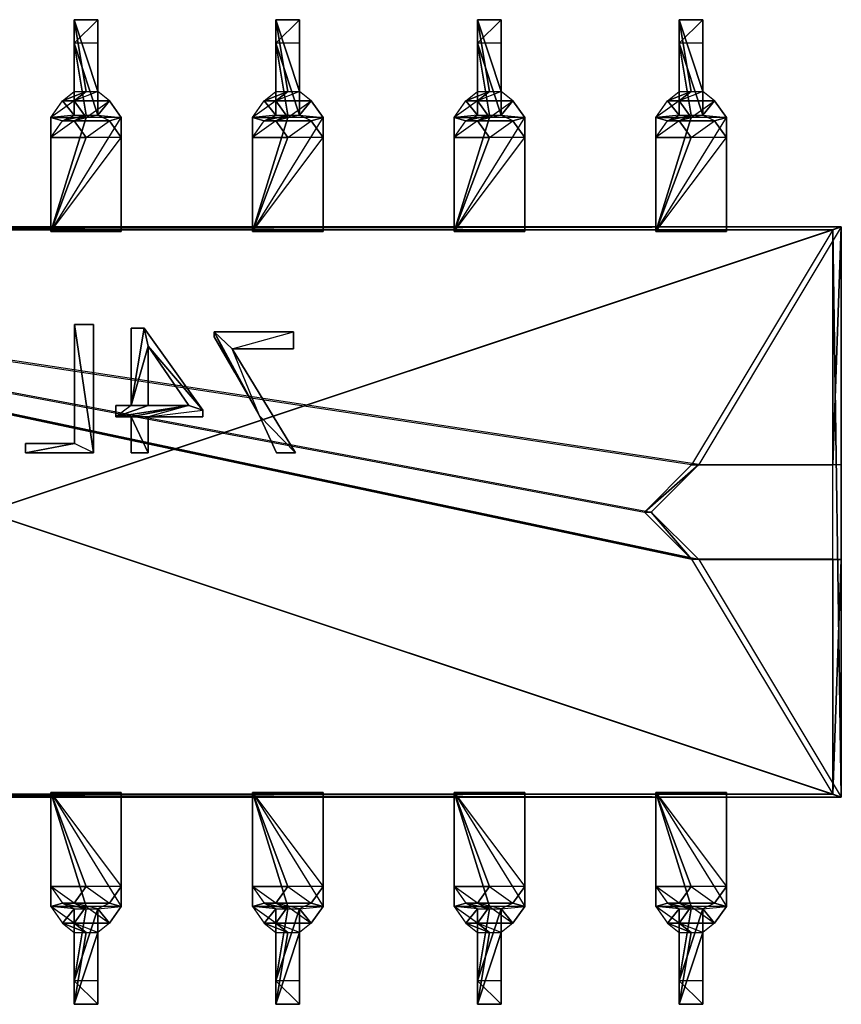
# Model space of a CAD drawing. Units: metres. Extents: x -1.82 to 1.82, y -1.05 to 1.05.
# Drawn here: x 0.07 to 1.82, y -1.05 to 1.05 of the extents above; entities that cross this region are included whole.
import ezdxf

# ---------------------------------------------------------------- set-up
doc = ezdxf.new("R2010")
doc.units = ezdxf.units.M

msp = doc.modelspace()

# ---------------------------------------------------------------- linework, layer by layer
for points in [[(0.238036, 0.89375, -0.270625), (0.238036, 1.046399, -0.743086), (0.188036, 1.046399, -0.743086)], [(0.188036, 0.89375, -0.270625), (0.213036, 0.89375, -0.270625), (0.188036, 1.046399, -0.743086)], [(0.213036, 0.89375, -0.270625), (0.238036, 0.89375, -0.270625), (0.188036, 1.046399, -0.743086)], [(0.238036, 1.046399, -0.743086), (0.238036, 0.996399, -0.746002), (0.188036, 0.996399, -0.746002)], [(0.238036, 1.046399, -0.743086), (0.188036, 0.996399, -0.746002), (0.188036, 1.046399, -0.743086)], [(0.188036, 0.89375, -0.270625), (0.188036, 0.996399, -0.746002), (0.188036, 1.046399, -0.743086)], [(0.238036, 0.89375, -0.270625), (0.238036, 0.996399, -0.746002), (0.238036, 1.046399, -0.743086)], [(0.666607, 0.89375, -0.270625), (0.666607, 1.046399, -0.743086), (0.616607, 1.046399, -0.743086)], [(0.616607, 0.89375, -0.270625), (0.641607, 0.89375, -0.270625), (0.616607, 1.046399, -0.743086)], [(0.641607, 0.89375, -0.270625), (0.666607, 0.89375, -0.270625), (0.616607, 1.046399, -0.743086)], [(0.666607, 1.046399, -0.743086), (0.666607, 0.996399, -0.746002), (0.616607, 0.996399, -0.746002)], [(0.666607, 1.046399, -0.743086), (0.616607, 0.996399, -0.746002), (0.616607, 1.046399, -0.743086)], [(0.616607, 0.89375, -0.270625), (0.616607, 0.996399, -0.746002), (0.616607, 1.046399, -0.743086)], [(0.666607, 0.89375, -0.270625), (0.666607, 0.996399, -0.746002), (0.666607, 1.046399, -0.743086)], [(1.095178, 0.89375, -0.270625), (1.095178, 1.046399, -0.743086), (1.045178, 1.046399, -0.743086)], [(1.045179, 0.89375, -0.270625), (1.070179, 0.89375, -0.270625), (1.045178, 1.046399, -0.743086)], [(1.070179, 0.89375, -0.270625), (1.095178, 0.89375, -0.270625), (1.045178, 1.046399, -0.743086)], [(1.095178, 1.046399, -0.743086), (1.095178, 0.996399, -0.746002), (1.045178, 0.996399, -0.746002)], [(1.095178, 1.046399, -0.743086), (1.045178, 0.996399, -0.746002), (1.045178, 1.046399, -0.743086)], [(1.045179, 0.89375, -0.270625), (1.045178, 0.996399, -0.746002), (1.045178, 1.046399, -0.743086)], [(1.095178, 0.89375, -0.270625), (1.095178, 0.996399, -0.746002), (1.095178, 1.046399, -0.743086)], [(1.52375, 0.89375, -0.270625), (1.52375, 1.046399, -0.743086), (1.47375, 1.046399, -0.743086)], [(1.47375, 0.89375, -0.270625), (1.49875, 0.89375, -0.270625), (1.47375, 1.046399, -0.743086)], [(1.49875, 0.89375, -0.270625), (1.52375, 0.89375, -0.270625), (1.47375, 1.046399, -0.743086)], [(1.52375, 1.046399, -0.743086), (1.52375, 0.996399, -0.746002), (1.47375, 0.996399, -0.746002)], [(1.52375, 1.046399, -0.743086), (1.47375, 0.996399, -0.746002), (1.47375, 1.046399, -0.743086)], [(1.47375, 0.89375, -0.270625), (1.47375, 0.996399, -0.746002), (1.47375, 1.046399, -0.743086)], [(1.52375, 0.89375, -0.270625), (1.52375, 0.996399, -0.746002), (1.52375, 1.046399, -0.743086)], [(0.188036, 0.89375, -0.270625), (0.188036, 0.84375, -0.270625), (0.188036, 0.996399, -0.746002)], [(0.238036, 0.84375, -0.270625), (0.238036, 0.996399, -0.746002), (0.188036, 0.996399, -0.746002)], [(0.188036, 0.84375, -0.270625), (0.213036, 0.84375, -0.270625), (0.188036, 0.996399, -0.746002)], [(0.213036, 0.84375, -0.270625), (0.238036, 0.84375, -0.270625), (0.188036, 0.996399, -0.746002)], [(0.238036, 0.89375, -0.270625), (0.238036, 0.84375, -0.270625), (0.238036, 0.996399, -0.746002)], [(0.616607, 0.89375, -0.270625), (0.616607, 0.84375, -0.270625), (0.616607, 0.996399, -0.746002)], [(0.666607, 0.84375, -0.270625), (0.666607, 0.996399, -0.746002), (0.616607, 0.996399, -0.746002)], [(0.616607, 0.84375, -0.270625), (0.641607, 0.84375, -0.270625), (0.616607, 0.996399, -0.746002)], [(0.641607, 0.84375, -0.270625), (0.666607, 0.84375, -0.270625), (0.616607, 0.996399, -0.746002)], [(0.666607, 0.89375, -0.270625), (0.666607, 0.84375, -0.270625), (0.666607, 0.996399, -0.746002)], [(1.045179, 0.89375, -0.270625), (1.045179, 0.84375, -0.270625), (1.045178, 0.996399, -0.746002)], [(1.095178, 0.84375, -0.270625), (1.095178, 0.996399, -0.746002), (1.045178, 0.996399, -0.746002)], [(1.045179, 0.84375, -0.270625), (1.070179, 0.84375, -0.270625), (1.045178, 0.996399, -0.746002)], [(1.070179, 0.84375, -0.270625), (1.095178, 0.84375, -0.270625), (1.045178, 0.996399, -0.746002)], [(1.095178, 0.89375, -0.270625), (1.095178, 0.84375, -0.270625), (1.095178, 0.996399, -0.746002)], [(1.47375, 0.89375, -0.270625), (1.47375, 0.84375, -0.270625), (1.47375, 0.996399, -0.746002)], [(1.52375, 0.84375, -0.270625), (1.52375, 0.996399, -0.746002), (1.47375, 0.996399, -0.746002)], [(1.47375, 0.84375, -0.270625), (1.49875, 0.84375, -0.270625), (1.47375, 0.996399, -0.746002)], [(1.49875, 0.84375, -0.270625), (1.52375, 0.84375, -0.270625), (1.47375, 0.996399, -0.746002)], [(1.52375, 0.89375, -0.270625), (1.52375, 0.84375, -0.270625), (1.52375, 0.996399, -0.746002)], [(0.163035, 0.87375, -0.211666), (0.188036, 0.89375, -0.270625), (0.213036, 0.89375, -0.270625)], [(0.213036, 0.89375, -0.270625), (0.188035, 0.87375, -0.211666), (0.163035, 0.87375, -0.211666)], [(0.163035, 0.87375, -0.211666), (0.188036, 0.89375, -0.270625), (0.188036, 0.84375, -0.270625)], [(0.263035, 0.87375, -0.211666), (0.238036, 0.89375, -0.270625), (0.188035, 0.87375, -0.211666)], [(0.213036, 0.89375, -0.270625), (0.238036, 0.89375, -0.270625), (0.188035, 0.87375, -0.211666)], [(0.263035, 0.87375, -0.211666), (0.238036, 0.89375, -0.270625), (0.238036, 0.84375, -0.270625)], [(0.591607, 0.87375, -0.211666), (0.616607, 0.89375, -0.270625), (0.641607, 0.89375, -0.270625)], [(0.641607, 0.89375, -0.270625), (0.616607, 0.87375, -0.211666), (0.591607, 0.87375, -0.211666)], [(0.591607, 0.87375, -0.211666), (0.616607, 0.89375, -0.270625), (0.616607, 0.84375, -0.270625)], [(0.691607, 0.87375, -0.211666), (0.666607, 0.89375, -0.270625), (0.616607, 0.87375, -0.211666)], [(0.641607, 0.89375, -0.270625), (0.666607, 0.89375, -0.270625), (0.616607, 0.87375, -0.211666)], [(0.691607, 0.87375, -0.211666), (0.666607, 0.89375, -0.270625), (0.666607, 0.84375, -0.270625)], [(1.020178, 0.87375, -0.211666), (1.045179, 0.89375, -0.270625), (1.070179, 0.89375, -0.270625)], [(1.070179, 0.89375, -0.270625), (1.045178, 0.87375, -0.211666), (1.020178, 0.87375, -0.211666)], [(1.020178, 0.87375, -0.211666), (1.045179, 0.89375, -0.270625), (1.045179, 0.84375, -0.270625)], [(1.120178, 0.87375, -0.211666), (1.095178, 0.89375, -0.270625), (1.045178, 0.87375, -0.211666)], [(1.070179, 0.89375, -0.270625), (1.095178, 0.89375, -0.270625), (1.045178, 0.87375, -0.211666)], [(1.120178, 0.87375, -0.211666), (1.095178, 0.89375, -0.270625), (1.095178, 0.84375, -0.270625)], [(1.44875, 0.87375, -0.211666), (1.47375, 0.89375, -0.270625), (1.49875, 0.89375, -0.270625)], [(1.49875, 0.89375, -0.270625), (1.47375, 0.87375, -0.211666), (1.44875, 0.87375, -0.211666)], [(1.44875, 0.87375, -0.211666), (1.47375, 0.89375, -0.270625), (1.47375, 0.84375, -0.270625)], [(1.54875, 0.87375, -0.211666), (1.52375, 0.89375, -0.270625), (1.47375, 0.87375, -0.211666)], [(1.49875, 0.89375, -0.270625), (1.52375, 0.89375, -0.270625), (1.47375, 0.87375, -0.211666)], [(1.54875, 0.87375, -0.211666), (1.52375, 0.89375, -0.270625), (1.52375, 0.84375, -0.270625)], [(0.188035, 0.87375, -0.211666), (0.138035, 0.83875, -0.173749), (0.213035, 0.83875, -0.173749)], [(0.188035, 0.87375, -0.211666), (0.138035, 0.83875, -0.173749), (0.163035, 0.87375, -0.211666)], [(0.138035, 0.83875, -0.173749), (0.163035, 0.87375, -0.211666), (0.188036, 0.84375, -0.270625)], [(0.188035, 0.87375, -0.211666), (0.213035, 0.83875, -0.173749), (0.263035, 0.87375, -0.211666)], [(0.288035, 0.83875, -0.173749), (0.213035, 0.83875, -0.173749), (0.263035, 0.87375, -0.211666)], [(0.288035, 0.83875, -0.173749), (0.263035, 0.87375, -0.211666), (0.238036, 0.84375, -0.270625)], [(0.616607, 0.87375, -0.211666), (0.566607, 0.83875, -0.173749), (0.641607, 0.83875, -0.173749)], [(0.616607, 0.87375, -0.211666), (0.566607, 0.83875, -0.173749), (0.591607, 0.87375, -0.211666)], [(0.566607, 0.83875, -0.173749), (0.591607, 0.87375, -0.211666), (0.616607, 0.84375, -0.270625)], [(0.616607, 0.87375, -0.211666), (0.641607, 0.83875, -0.173749), (0.691607, 0.87375, -0.211666)], [(0.716607, 0.83875, -0.173749), (0.641607, 0.83875, -0.173749), (0.691607, 0.87375, -0.211666)], [(0.716607, 0.83875, -0.173749), (0.691607, 0.87375, -0.211666), (0.666607, 0.84375, -0.270625)], [(1.045178, 0.87375, -0.211666), (0.995178, 0.83875, -0.173749), (1.070178, 0.83875, -0.173749)], [(1.045178, 0.87375, -0.211666), (0.995178, 0.83875, -0.173749), (1.020178, 0.87375, -0.211666)], [(0.995178, 0.83875, -0.173749), (1.020178, 0.87375, -0.211666), (1.045179, 0.84375, -0.270625)], [(1.045178, 0.87375, -0.211666), (1.070178, 0.83875, -0.173749), (1.120178, 0.87375, -0.211666)], [(1.145178, 0.83875, -0.173749), (1.070178, 0.83875, -0.173749), (1.120178, 0.87375, -0.211666)], [(1.145178, 0.83875, -0.173749), (1.120178, 0.87375, -0.211666), (1.095178, 0.84375, -0.270625)], [(1.47375, 0.87375, -0.211666), (1.42375, 0.83875, -0.173749), (1.49875, 0.83875, -0.173749)], [(1.47375, 0.87375, -0.211666), (1.42375, 0.83875, -0.173749), (1.44875, 0.87375, -0.211666)], [(1.42375, 0.83875, -0.173749), (1.44875, 0.87375, -0.211666), (1.47375, 0.84375, -0.270625)], [(1.47375, 0.87375, -0.211666), (1.49875, 0.83875, -0.173749), (1.54875, 0.87375, -0.211666)], [(1.57375, 0.83875, -0.173749), (1.49875, 0.83875, -0.173749), (1.54875, 0.87375, -0.211666)], [(1.57375, 0.83875, -0.173749), (1.54875, 0.87375, -0.211666), (1.52375, 0.84375, -0.270625)], [(0.163035, 0.83125, -0.234999), (0.188036, 0.84375, -0.270625), (0.138035, 0.83875, -0.173749)], [(0.213035, 0.83875, -0.173749), (0.138035, 0.83875, -0.173749), (0.138036, 0.59625, -0.171458)], [(0.138035, 0.83875, -0.173749), (0.138036, 0.79625, -0.221458), (0.138036, 0.59625, -0.221458)], [(0.138035, 0.83875, -0.173749), (0.138036, 0.59625, -0.221458), (0.138036, 0.59625, -0.171458)], [(0.138036, 0.79625, -0.221458), (0.163035, 0.83125, -0.234999), (0.138035, 0.83875, -0.173749)], [(0.288036, 0.59625, -0.171458), (0.138036, 0.59625, -0.171458), (0.288035, 0.83875, -0.173749)], [(0.288035, 0.83875, -0.173749), (0.213035, 0.83875, -0.173749), (0.138036, 0.59625, -0.171458)], [(0.163035, 0.83125, -0.234999), (0.188036, 0.84375, -0.270625), (0.213036, 0.84375, -0.270625)], [(0.213036, 0.84375, -0.270625), (0.188035, 0.83125, -0.234999), (0.163035, 0.83125, -0.234999)], [(0.263035, 0.83125, -0.234999), (0.238036, 0.84375, -0.270625), (0.188035, 0.83125, -0.234999)], [(0.213036, 0.84375, -0.270625), (0.238036, 0.84375, -0.270625), (0.188035, 0.83125, -0.234999)], [(0.263035, 0.83125, -0.234999), (0.238036, 0.84375, -0.270625), (0.288035, 0.83875, -0.173749)], [(0.288036, 0.79625, -0.221458), (0.263035, 0.83125, -0.234999), (0.288035, 0.83875, -0.173749)], [(0.288035, 0.83875, -0.173749), (0.288036, 0.79625, -0.221458), (0.288036, 0.59625, -0.221458)], [(0.288035, 0.83875, -0.173749), (0.288036, 0.59625, -0.221458), (0.288036, 0.59625, -0.171458)], [(0.591607, 0.83125, -0.234999), (0.616607, 0.84375, -0.270625), (0.566607, 0.83875, -0.173749)], [(0.716607, 0.59625, -0.171458), (0.566607, 0.59625, -0.171458), (0.716607, 0.83875, -0.173749)], [(0.716607, 0.83875, -0.173749), (0.641607, 0.83875, -0.173749), (0.566607, 0.59625, -0.171458)], [(0.641607, 0.83875, -0.173749), (0.566607, 0.83875, -0.173749), (0.566607, 0.59625, -0.171458)], [(0.566607, 0.83875, -0.173749), (0.566607, 0.79625, -0.221458), (0.566607, 0.59625, -0.221458)], [(0.566607, 0.83875, -0.173749), (0.566607, 0.59625, -0.221458), (0.566607, 0.59625, -0.171458)], [(0.566607, 0.79625, -0.221458), (0.591607, 0.83125, -0.234999), (0.566607, 0.83875, -0.173749)], [(0.591607, 0.83125, -0.234999), (0.616607, 0.84375, -0.270625), (0.641607, 0.84375, -0.270625)], [(0.641607, 0.84375, -0.270625), (0.616607, 0.83125, -0.234999), (0.591607, 0.83125, -0.234999)], [(0.691607, 0.83125, -0.234999), (0.666607, 0.84375, -0.270625), (0.616607, 0.83125, -0.234999)], [(0.641607, 0.84375, -0.270625), (0.666607, 0.84375, -0.270625), (0.616607, 0.83125, -0.234999)], [(0.691607, 0.83125, -0.234999), (0.666607, 0.84375, -0.270625), (0.716607, 0.83875, -0.173749)], [(0.716607, 0.79625, -0.221458), (0.691607, 0.83125, -0.234999), (0.716607, 0.83875, -0.173749)], [(0.716607, 0.83875, -0.173749), (0.716607, 0.79625, -0.221458), (0.716607, 0.59625, -0.221458)], [(0.716607, 0.83875, -0.173749), (0.716607, 0.59625, -0.221458), (0.716607, 0.59625, -0.171458)], [(1.020178, 0.83125, -0.234999), (1.045179, 0.84375, -0.270625), (0.995178, 0.83875, -0.173749)], [(1.070178, 0.83875, -0.173749), (0.995178, 0.83875, -0.173749), (0.995179, 0.59625, -0.171458)], [(0.995178, 0.83875, -0.173749), (0.995179, 0.79625, -0.221458), (0.995179, 0.59625, -0.221458)], [(0.995178, 0.83875, -0.173749), (0.995179, 0.59625, -0.221458), (0.995179, 0.59625, -0.171458)], [(0.995179, 0.79625, -0.221458), (1.020178, 0.83125, -0.234999), (0.995178, 0.83875, -0.173749)], [(1.145179, 0.59625, -0.171458), (0.995179, 0.59625, -0.171458), (1.145178, 0.83875, -0.173749)], [(1.145178, 0.83875, -0.173749), (1.070178, 0.83875, -0.173749), (0.995179, 0.59625, -0.171458)], [(1.020178, 0.83125, -0.234999), (1.045179, 0.84375, -0.270625), (1.070179, 0.84375, -0.270625)], [(1.070179, 0.84375, -0.270625), (1.045178, 0.83125, -0.234999), (1.020178, 0.83125, -0.234999)], [(1.120178, 0.83125, -0.234999), (1.095178, 0.84375, -0.270625), (1.045178, 0.83125, -0.234999)], [(1.070179, 0.84375, -0.270625), (1.095178, 0.84375, -0.270625), (1.045178, 0.83125, -0.234999)], [(1.120178, 0.83125, -0.234999), (1.095178, 0.84375, -0.270625), (1.145178, 0.83875, -0.173749)], [(1.145179, 0.79625, -0.221458), (1.120178, 0.83125, -0.234999), (1.145178, 0.83875, -0.173749)], [(1.145178, 0.83875, -0.173749), (1.145179, 0.79625, -0.221458), (1.145179, 0.59625, -0.221458)], [(1.145178, 0.83875, -0.173749), (1.145179, 0.59625, -0.221458), (1.145179, 0.59625, -0.171458)], [(1.44875, 0.83125, -0.234999), (1.47375, 0.84375, -0.270625), (1.42375, 0.83875, -0.173749)], [(1.57375, 0.59625, -0.171458), (1.42375, 0.59625, -0.171458), (1.57375, 0.83875, -0.173749)], [(1.57375, 0.83875, -0.173749), (1.49875, 0.83875, -0.173749), (1.42375, 0.59625, -0.171458)], [(1.49875, 0.83875, -0.173749), (1.42375, 0.83875, -0.173749), (1.42375, 0.59625, -0.171458)], [(1.42375, 0.83875, -0.173749), (1.42375, 0.79625, -0.221458), (1.42375, 0.59625, -0.221458)], [(1.42375, 0.83875, -0.173749), (1.42375, 0.59625, -0.221458), (1.42375, 0.59625, -0.171458)], [(1.42375, 0.79625, -0.221458), (1.44875, 0.83125, -0.234999), (1.42375, 0.83875, -0.173749)], [(1.44875, 0.83125, -0.234999), (1.47375, 0.84375, -0.270625), (1.49875, 0.84375, -0.270625)], [(1.49875, 0.84375, -0.270625), (1.47375, 0.83125, -0.234999), (1.44875, 0.83125, -0.234999)], [(1.54875, 0.83125, -0.234999), (1.52375, 0.84375, -0.270625), (1.47375, 0.83125, -0.234999)], [(1.49875, 0.84375, -0.270625), (1.52375, 0.84375, -0.270625), (1.47375, 0.83125, -0.234999)], [(1.54875, 0.83125, -0.234999), (1.52375, 0.84375, -0.270625), (1.57375, 0.83875, -0.173749)], [(1.57375, 0.79625, -0.221458), (1.54875, 0.83125, -0.234999), (1.57375, 0.83875, -0.173749)], [(1.57375, 0.83875, -0.173749), (1.57375, 0.79625, -0.221458), (1.57375, 0.59625, -0.221458)], [(1.57375, 0.83875, -0.173749), (1.57375, 0.59625, -0.221458), (1.57375, 0.59625, -0.171458)], [(0.188035, 0.83125, -0.234999), (0.138036, 0.79625, -0.221458), (0.213036, 0.79625, -0.221458)], [(0.188035, 0.83125, -0.234999), (0.138036, 0.79625, -0.221458), (0.163035, 0.83125, -0.234999)], [(0.188035, 0.83125, -0.234999), (0.213036, 0.79625, -0.221458), (0.263035, 0.83125, -0.234999)], [(0.288036, 0.79625, -0.221458), (0.213036, 0.79625, -0.221458), (0.263035, 0.83125, -0.234999)], [(0.616607, 0.83125, -0.234999), (0.566607, 0.79625, -0.221458), (0.641607, 0.79625, -0.221458)], [(0.616607, 0.83125, -0.234999), (0.566607, 0.79625, -0.221458), (0.591607, 0.83125, -0.234999)], [(0.616607, 0.83125, -0.234999), (0.641607, 0.79625, -0.221458), (0.691607, 0.83125, -0.234999)], [(0.716607, 0.79625, -0.221458), (0.641607, 0.79625, -0.221458), (0.691607, 0.83125, -0.234999)], [(1.045178, 0.83125, -0.234999), (0.995179, 0.79625, -0.221458), (1.070179, 0.79625, -0.221458)], [(1.045178, 0.83125, -0.234999), (0.995179, 0.79625, -0.221458), (1.020178, 0.83125, -0.234999)], [(1.045178, 0.83125, -0.234999), (1.070179, 0.79625, -0.221458), (1.120178, 0.83125, -0.234999)], [(1.145179, 0.79625, -0.221458), (1.070179, 0.79625, -0.221458), (1.120178, 0.83125, -0.234999)], [(1.47375, 0.83125, -0.234999), (1.42375, 0.79625, -0.221458), (1.49875, 0.79625, -0.221458)], [(1.47375, 0.83125, -0.234999), (1.42375, 0.79625, -0.221458), (1.44875, 0.83125, -0.234999)], [(1.47375, 0.83125, -0.234999), (1.49875, 0.79625, -0.221458), (1.54875, 0.83125, -0.234999)], [(1.57375, 0.79625, -0.221458), (1.49875, 0.79625, -0.221458), (1.54875, 0.83125, -0.234999)], [(0.288036, 0.59625, -0.221458), (0.138036, 0.59625, -0.221458), (0.288036, 0.79625, -0.221458)], [(0.288036, 0.79625, -0.221458), (0.213036, 0.79625, -0.221458), (0.138036, 0.59625, -0.221458)], [(0.213036, 0.79625, -0.221458), (0.138036, 0.79625, -0.221458), (0.138036, 0.59625, -0.221458)], [(0.716607, 0.59625, -0.221458), (0.566607, 0.59625, -0.221458), (0.716607, 0.79625, -0.221458)], [(0.716607, 0.79625, -0.221458), (0.641607, 0.79625, -0.221458), (0.566607, 0.59625, -0.221458)], [(0.641607, 0.79625, -0.221458), (0.566607, 0.79625, -0.221458), (0.566607, 0.59625, -0.221458)], [(1.145179, 0.59625, -0.221458), (0.995179, 0.59625, -0.221458), (1.145179, 0.79625, -0.221458)], [(1.145179, 0.79625, -0.221458), (1.070179, 0.79625, -0.221458), (0.995179, 0.59625, -0.221458)], [(1.070179, 0.79625, -0.221458), (0.995179, 0.79625, -0.221458), (0.995179, 0.59625, -0.221458)], [(1.57375, 0.59625, -0.221458), (1.42375, 0.59625, -0.221458), (1.57375, 0.79625, -0.221458)], [(1.57375, 0.79625, -0.221458), (1.49875, 0.79625, -0.221458), (1.42375, 0.59625, -0.221458)], [(1.49875, 0.79625, -0.221458), (1.42375, 0.79625, -0.221458), (1.42375, 0.59625, -0.221458)], [(-1.8, 0.6), (-1.818, 0.606, -0.2), (1.818, 0.606, -0.2)], [(-1.818, -0.606, -0.2), (-1.818, 0.606, -0.2), (1.818, -0.606, -0.2)], [(1.515, -0.101, -0.2), (1.818, -0.606, -0.2), (-1.818, 0.606, -0.2)], [(-1.818, 0.606, -0.2), (1.414, 0, -0.2), (1.515, -0.101, -0.2)], [(1.515, 0.101, -0.2), (-1.818, 0.606, -0.2), (1.414, 0, -0.2)], [(1.818, 0.606, -0.2), (1.515, 0.101, -0.2), (-1.818, 0.606, -0.2)], [(-1.8, 0.6, -0.4), (-1.818, 0.606, -0.2), (1.818, 0.606, -0.2)], [(-1.818, 0.606, -0.2), (-1.818, -0.606, -0.2), (1.818, 0.606, -0.2)], [(1.818, 0.606, -0.2), (-1.818, -0.606, -0.2), (1.818, -0.606, -0.2)], [(-1.8, 0.6), (1.818, 0.606, -0.2), (1.8, 0.6)], [(-1.8, 0.6, -0.4), (1.818, 0.606, -0.2), (1.8, 0.6, -0.4)], [(-1.8, -0.6), (-1.8, 0.6), (1.8, -0.6)], [(1.5, -0.1), (1.8, -0.6), (-1.8, 0.6)], [(-1.8, 0.6), (1.4, 0), (1.5, -0.1)], [(1.5, 0.1), (-1.8, 0.6), (1.4, 0)], [(1.8, 0.6), (1.5, 0.1), (-1.8, 0.6)], [(-1.8, 0.6, -0.4), (-1.8, -0.6, -0.4), (1.8, 0.6, -0.4)], [(1.8, 0.6, -0.4), (-1.8, -0.6, -0.4), (1.8, -0.6, -0.4)], [(0.288036, 0.59625, -0.171458), (0.288036, 0.59625, -0.221458), (0.138036, 0.59625, -0.221458)], [(0.288036, 0.59625, -0.171458), (0.138036, 0.59625, -0.221458), (0.138036, 0.59625, -0.171458)], [(0.716607, 0.59625, -0.171458), (0.716607, 0.59625, -0.221458), (0.566607, 0.59625, -0.221458)], [(0.716607, 0.59625, -0.171458), (0.566607, 0.59625, -0.221458), (0.566607, 0.59625, -0.171458)], [(1.145179, 0.59625, -0.171458), (1.145179, 0.59625, -0.221458), (0.995179, 0.59625, -0.221458)], [(1.145179, 0.59625, -0.171458), (0.995179, 0.59625, -0.221458), (0.995179, 0.59625, -0.171458)], [(1.57375, 0.59625, -0.171458), (1.57375, 0.59625, -0.221458), (1.42375, 0.59625, -0.221458)], [(1.57375, 0.59625, -0.171458), (1.42375, 0.59625, -0.221458), (1.42375, 0.59625, -0.171458)], [(1.8, 0.1), (1.8, 0.6), (1.5, 0.1)], [(1.818, 0.101, -0.2), (1.818, 0.606, -0.2), (1.515, 0.101, -0.2)], [(1.8, 0.1), (1.818, 0.101, -0.2), (1.818, 0.606, -0.2)], [(1.8, 0.1), (1.818, 0.606, -0.2), (1.8, 0.6)], [(1.8, 0.6, -0.4), (1.818, 0.606, -0.2), (1.818, -0.606, -0.2)], [(1.8, 0.6, -0.4), (1.818, -0.606, -0.2), (1.8, -0.6, -0.4)], [(0.228544, 0.398698, 0.010686), (0.188419, 0.398698, -0.018746), (0.188419, 0.398698, 0.010686)], [(0.188419, 0.398698, 0.010686), (0.188419, 0.14591, -0.018746), (0.188419, 0.14591, 0.010686)], [(0.228544, 0.125848, 0.010686), (0.188419, 0.398698, 0.010686), (0.228544, 0.398698, 0.010686)], [(0.228544, 0.125848, 0.010686), (0.188419, 0.14591, 0.010686), (0.188419, 0.398698, 0.010686)], [(0.228544, 0.398698, 0.010686), (0.188419, 0.398698, -0.018746), (0.228544, 0.398698, -0.018746)], [(0.188419, 0.398698, 0.010686), (0.188419, 0.14591, -0.018746), (0.188419, 0.398698, -0.018746)], [(0.228544, 0.125848, 0.010686), (0.228544, 0.398698, -0.018746), (0.228544, 0.398698, 0.010686)], [(0.228544, 0.125848, 0.010686), (0.228544, 0.398698, -0.018746), (0.228544, 0.125848, -0.018746)], [(0.336881, 0.390673, 0.010686), (0.308794, 0.390673, -0.018746), (0.308794, 0.390673, 0.010686)], [(0.308794, 0.390673, 0.010686), (0.308794, 0.22616, -0.018746), (0.308794, 0.22616, 0.010686)], [(0.308794, 0.22616, 0.010686), (0.336881, 0.390673, 0.010686), (0.308794, 0.390673, 0.010686)], [(0.344906, 0.352554, 0.010686), (0.336881, 0.390673, 0.010686), (0.308794, 0.22616, 0.010686)], [(0.336881, 0.390673, 0.010686), (0.308794, 0.390673, -0.018746), (0.336881, 0.390673, -0.018746)], [(0.308794, 0.390673, 0.010686), (0.308794, 0.22616, -0.018746), (0.308794, 0.390673, -0.018746)], [(0.461269, 0.216129, 0.010686), (0.336881, 0.390673, -0.018746), (0.336881, 0.390673, 0.010686)], [(0.344906, 0.352554, 0.010686), (0.461269, 0.216129, 0.010686), (0.336881, 0.390673, 0.010686)], [(0.461269, 0.216129, 0.010686), (0.336881, 0.390673, -0.018746), (0.461269, 0.216129, -0.018746)], [(0.581644, 0.204091, 0.010686), (0.523463, 0.346535, 0.010686), (0.485344, 0.382648, 0.010686)], [(0.653869, 0.382648, 0.010686), (0.485344, 0.382648, -0.018746), (0.485344, 0.382648, 0.010686)], [(0.485344, 0.382648, 0.010686), (0.485344, 0.372616, -0.018746), (0.485344, 0.372616, 0.010686)], [(0.485344, 0.382648, 0.010686), (0.529481, 0.296379, 0.010686), (0.485344, 0.372616, 0.010686)], [(0.485344, 0.382648, 0.010686), (0.581644, 0.204091, 0.010686), (0.529481, 0.296379, 0.010686)], [(0.485344, 0.382648, 0.010686), (0.523463, 0.346535, 0.010686), (0.653869, 0.382648, 0.010686)], [(0.653869, 0.382648, 0.010686), (0.485344, 0.382648, -0.018746), (0.653869, 0.382648, -0.018746)], [(0.485344, 0.382648, 0.010686), (0.485344, 0.372616, -0.018746), (0.485344, 0.382648, -0.018746)], [(0.523463, 0.346535, 0.010686), (0.653869, 0.382648, 0.010686), (0.653869, 0.346535, 0.010686)], [(0.653869, 0.346535, 0.010686), (0.653869, 0.382648, -0.018746), (0.653869, 0.382648, 0.010686)], [(0.653869, 0.346535, 0.010686), (0.653869, 0.382648, -0.018746), (0.653869, 0.346535, -0.018746)], [(0.485344, 0.372616, 0.010686), (0.529481, 0.296379, -0.018746), (0.529481, 0.296379, 0.010686)], [(0.485344, 0.372616, 0.010686), (0.529481, 0.296379, -0.018746), (0.485344, 0.372616, -0.018746)], [(0.344906, 0.352554, 0.010686), (0.308794, 0.22616, -0.018746), (0.308794, 0.22616, 0.010686)], [(0.308794, 0.22616, 0.010686), (0.344906, 0.352554, -0.018746), (0.344906, 0.352554, 0.010686)], [(0.308794, 0.22616, 0.010686), (0.344906, 0.22616, 0.010686), (0.344906, 0.352554, 0.010686)], [(0.344906, 0.352554, 0.010686), (0.308794, 0.22616, -0.018746), (0.344906, 0.352554, -0.018746)], [(0.308794, 0.22616, 0.010686), (0.344906, 0.352554, -0.018746), (0.308794, 0.22616, -0.018746)], [(0.344906, 0.22616, 0.010686), (0.344906, 0.352554, -0.018746), (0.344906, 0.352554, 0.010686)], [(0.344906, 0.352554, 0.010686), (0.431175, 0.22616, -0.018746), (0.431175, 0.22616, 0.010686)], [(0.431175, 0.22616, 0.010686), (0.461269, 0.216129, 0.010686), (0.344906, 0.352554, 0.010686)], [(0.344906, 0.22616, 0.010686), (0.344906, 0.352554, -0.018746), (0.344906, 0.22616, -0.018746)], [(0.344906, 0.352554, 0.010686), (0.431175, 0.22616, -0.018746), (0.344906, 0.352554, -0.018746)], [(0.657881, 0.125848, 0.010686), (0.523463, 0.346535, -0.018746), (0.523463, 0.346535, 0.010686)], [(0.523463, 0.346535, 0.010686), (0.653869, 0.346535, -0.018746), (0.653869, 0.346535, 0.010686)], [(0.581644, 0.204091, 0.010686), (0.523463, 0.346535, 0.010686), (0.657881, 0.125848, 0.010686)], [(0.657881, 0.125848, 0.010686), (0.523463, 0.346535, -0.018746), (0.657881, 0.125848, -0.018746)], [(0.523463, 0.346535, 0.010686), (0.653869, 0.346535, -0.018746), (0.523463, 0.346535, -0.018746)], [(0.529481, 0.296379, 0.010686), (0.581644, 0.204091, -0.018746), (0.581644, 0.204091, 0.010686)], [(0.529481, 0.296379, 0.010686), (0.581644, 0.204091, -0.018746), (0.529481, 0.296379, -0.018746)], [(0.308794, 0.22616, 0.010686), (0.276694, 0.202085, 0.010686), (0.276694, 0.22616, 0.010686)], [(0.276694, 0.202085, 0.010686), (0.344906, 0.22616, -0.018746), (0.344906, 0.22616, 0.010686)], [(0.308794, 0.22616, 0.010686), (0.276694, 0.22616, -0.018746), (0.276694, 0.22616, 0.010686)], [(0.276694, 0.22616, 0.010686), (0.276694, 0.202085, -0.018746), (0.276694, 0.202085, 0.010686)], [(0.344906, 0.22616, 0.010686), (0.276694, 0.202085, -0.018746), (0.276694, 0.202085, 0.010686)], [(0.308794, 0.22616, 0.010686), (0.276694, 0.202085, 0.010686), (0.344906, 0.22616, 0.010686)], [(0.431175, 0.22616, 0.010686), (0.276694, 0.202085, 0.010686), (0.344906, 0.22616, 0.010686)], [(0.431175, 0.22616, 0.010686), (0.308794, 0.202085, 0.010686), (0.276694, 0.202085, 0.010686)], [(0.276694, 0.202085, 0.010686), (0.344906, 0.22616, -0.018746), (0.276694, 0.202085, -0.018746)], [(0.308794, 0.22616, 0.010686), (0.276694, 0.22616, -0.018746), (0.308794, 0.22616, -0.018746)], [(0.276694, 0.22616, 0.010686), (0.276694, 0.202085, -0.018746), (0.276694, 0.22616, -0.018746)], [(0.344906, 0.22616, 0.010686), (0.276694, 0.202085, -0.018746), (0.344906, 0.22616, -0.018746)], [(0.431175, 0.22616, 0.010686), (0.344906, 0.202085, 0.010686), (0.308794, 0.202085, 0.010686)], [(0.344906, 0.202085, 0.010686), (0.461269, 0.216129, 0.010686), (0.431175, 0.22616, 0.010686)], [(0.431175, 0.22616, 0.010686), (0.344906, 0.22616, -0.018746), (0.344906, 0.22616, 0.010686)], [(0.431175, 0.22616, 0.010686), (0.344906, 0.22616, -0.018746), (0.431175, 0.22616, -0.018746)], [(0.344906, 0.202085, 0.010686), (0.461269, 0.216129, 0.010686), (0.461269, 0.202085, 0.010686)], [(0.461269, 0.202085, 0.010686), (0.461269, 0.216129, -0.018746), (0.461269, 0.216129, 0.010686)], [(0.461269, 0.202085, 0.010686), (0.461269, 0.216129, -0.018746), (0.461269, 0.202085, -0.018746)], [(0.276694, 0.202085, 0.010686), (0.308794, 0.202085, -0.018746), (0.308794, 0.202085, 0.010686)], [(0.276694, 0.202085, 0.010686), (0.308794, 0.202085, -0.018746), (0.276694, 0.202085, -0.018746)], [(0.308794, 0.202085, 0.010686), (0.308794, 0.125848, -0.018746), (0.308794, 0.125848, 0.010686)], [(0.308794, 0.202085, 0.010686), (0.344906, 0.125848, 0.010686), (0.308794, 0.125848, 0.010686)], [(0.308794, 0.202085, 0.010686), (0.344906, 0.202085, 0.010686), (0.344906, 0.125848, 0.010686)], [(0.308794, 0.202085, 0.010686), (0.308794, 0.125848, -0.018746), (0.308794, 0.202085, -0.018746)], [(0.344906, 0.125848, 0.010686), (0.344906, 0.202085, -0.018746), (0.344906, 0.202085, 0.010686)], [(0.344906, 0.202085, 0.010686), (0.461269, 0.202085, -0.018746), (0.461269, 0.202085, 0.010686)], [(0.344906, 0.125848, 0.010686), (0.344906, 0.202085, -0.018746), (0.344906, 0.125848, -0.018746)], [(0.344906, 0.202085, 0.010686), (0.461269, 0.202085, -0.018746), (0.344906, 0.202085, -0.018746)], [(0.581644, 0.204091, 0.010686), (0.617756, 0.125848, -0.018746), (0.617756, 0.125848, 0.010686)], [(0.581644, 0.204091, 0.010686), (0.657881, 0.125848, 0.010686), (0.617756, 0.125848, 0.010686)], [(0.581644, 0.204091, 0.010686), (0.617756, 0.125848, -0.018746), (0.581644, 0.204091, -0.018746)], [(0.084094, 0.125848, 0.010686), (0.228544, 0.125848, 0.010686), (0.188419, 0.14591, 0.010686)], [(0.188419, 0.14591, 0.010686), (0.084094, 0.14591, -0.018746), (0.084094, 0.14591, 0.010686)], [(0.084094, 0.14591, 0.010686), (0.084094, 0.125848, -0.018746), (0.084094, 0.125848, 0.010686)], [(0.084094, 0.125848, 0.010686), (0.188419, 0.14591, 0.010686), (0.084094, 0.14591, 0.010686)], [(0.188419, 0.14591, 0.010686), (0.084094, 0.14591, -0.018746), (0.188419, 0.14591, -0.018746)], [(0.084094, 0.14591, 0.010686), (0.084094, 0.125848, -0.018746), (0.084094, 0.14591, -0.018746)], [(0.084094, 0.125848, 0.010686), (0.228544, 0.125848, -0.018746), (0.228544, 0.125848, 0.010686)], [(0.084094, 0.125848, 0.010686), (0.228544, 0.125848, -0.018746), (0.084094, 0.125848, -0.018746)], [(0.308794, 0.125848, 0.010686), (0.344906, 0.125848, -0.018746), (0.344906, 0.125848, 0.010686)], [(0.308794, 0.125848, 0.010686), (0.344906, 0.125848, -0.018746), (0.308794, 0.125848, -0.018746)], [(0.617756, 0.125848, 0.010686), (0.657881, 0.125848, -0.018746), (0.657881, 0.125848, 0.010686)], [(0.617756, 0.125848, 0.010686), (0.657881, 0.125848, -0.018746), (0.617756, 0.125848, -0.018746)], [(1.4, 0), (1.414, 0, -0.2), (1.515, 0.101, -0.2)], [(1.4, 0), (1.515, 0.101, -0.2), (1.5, 0.1)], [(1.5, 0.1), (1.515, 0.101, -0.2), (1.818, 0.101, -0.2)], [(1.5, 0.1), (1.818, 0.101, -0.2), (1.8, 0.1)], [(1.5, -0.1), (1.414, 0, -0.2), (1.4, 0)], [(1.5, -0.1), (1.515, -0.101, -0.2), (1.414, 0, -0.2)], [(1.8, -0.6), (1.8, -0.1), (1.5, -0.1)], [(1.5, -0.1), (1.515, -0.101, -0.2), (1.818, -0.101, -0.2)], [(1.5, -0.1), (1.818, -0.101, -0.2), (1.8, -0.1)], [(1.818, -0.606, -0.2), (1.818, -0.101, -0.2), (1.515, -0.101, -0.2)], [(1.8, -0.6), (1.818, -0.101, -0.2), (1.8, -0.1)], [(1.8, -0.6), (1.818, -0.606, -0.2), (1.818, -0.101, -0.2)], [(-1.8, -0.6), (-1.818, -0.606, -0.2), (1.818, -0.606, -0.2)], [(-1.8, -0.6, -0.4), (-1.818, -0.606, -0.2), (1.818, -0.606, -0.2)], [(-1.8, -0.6), (1.818, -0.606, -0.2), (1.8, -0.6)], [(-1.8, -0.6, -0.4), (1.818, -0.606, -0.2), (1.8, -0.6, -0.4)], [(0.213035, -0.83875, -0.173749), (0.138035, -0.83875, -0.173749), (0.138036, -0.59625, -0.171458)], [(0.138035, -0.83875, -0.173749), (0.138036, -0.79625, -0.221458), (0.138036, -0.59625, -0.221458)], [(0.138035, -0.83875, -0.173749), (0.138036, -0.59625, -0.221458), (0.138036, -0.59625, -0.171458)], [(0.288036, -0.59625, -0.171458), (0.138036, -0.59625, -0.171458), (0.288035, -0.83875, -0.173749)], [(0.288035, -0.83875, -0.173749), (0.213035, -0.83875, -0.173749), (0.138036, -0.59625, -0.171458)], [(0.288036, -0.59625, -0.171458), (0.288036, -0.59625, -0.221458), (0.138036, -0.59625, -0.221458)], [(0.288036, -0.59625, -0.171458), (0.138036, -0.59625, -0.221458), (0.138036, -0.59625, -0.171458)], [(0.288036, -0.59625, -0.221458), (0.138036, -0.59625, -0.221458), (0.288036, -0.79625, -0.221458)], [(0.288036, -0.79625, -0.221458), (0.213036, -0.79625, -0.221458), (0.138036, -0.59625, -0.221458)], [(0.213036, -0.79625, -0.221458), (0.138036, -0.79625, -0.221458), (0.138036, -0.59625, -0.221458)], [(0.288035, -0.83875, -0.173749), (0.288036, -0.79625, -0.221458), (0.288036, -0.59625, -0.221458)], [(0.288035, -0.83875, -0.173749), (0.288036, -0.59625, -0.221458), (0.288036, -0.59625, -0.171458)], [(0.716607, -0.59625, -0.171458), (0.566607, -0.59625, -0.171458), (0.716607, -0.83875, -0.173749)], [(0.716607, -0.83875, -0.173749), (0.641607, -0.83875, -0.173749), (0.566607, -0.59625, -0.171458)], [(0.641607, -0.83875, -0.173749), (0.566607, -0.83875, -0.173749), (0.566607, -0.59625, -0.171458)], [(0.716607, -0.59625, -0.171458), (0.716607, -0.59625, -0.221458), (0.566607, -0.59625, -0.221458)], [(0.716607, -0.59625, -0.171458), (0.566607, -0.59625, -0.221458), (0.566607, -0.59625, -0.171458)], [(0.566607, -0.83875, -0.173749), (0.566607, -0.79625, -0.221458), (0.566607, -0.59625, -0.221458)], [(0.566607, -0.83875, -0.173749), (0.566607, -0.59625, -0.221458), (0.566607, -0.59625, -0.171458)], [(0.716607, -0.59625, -0.221458), (0.566607, -0.59625, -0.221458), (0.716607, -0.79625, -0.221458)], [(0.716607, -0.79625, -0.221458), (0.641607, -0.79625, -0.221458), (0.566607, -0.59625, -0.221458)], [(0.641607, -0.79625, -0.221458), (0.566607, -0.79625, -0.221458), (0.566607, -0.59625, -0.221458)], [(0.716607, -0.83875, -0.173749), (0.716607, -0.79625, -0.221458), (0.716607, -0.59625, -0.221458)], [(0.716607, -0.83875, -0.173749), (0.716607, -0.59625, -0.221458), (0.716607, -0.59625, -0.171458)], [(1.070178, -0.83875, -0.173749), (0.995178, -0.83875, -0.173749), (0.995179, -0.59625, -0.171458)], [(0.995178, -0.83875, -0.173749), (0.995179, -0.79625, -0.221458), (0.995179, -0.59625, -0.221458)], [(0.995178, -0.83875, -0.173749), (0.995179, -0.59625, -0.221458), (0.995179, -0.59625, -0.171458)], [(1.145179, -0.59625, -0.171458), (0.995179, -0.59625, -0.171458), (1.145178, -0.83875, -0.173749)], [(1.145178, -0.83875, -0.173749), (1.070178, -0.83875, -0.173749), (0.995179, -0.59625, -0.171458)], [(1.145179, -0.59625, -0.171458), (1.145179, -0.59625, -0.221458), (0.995179, -0.59625, -0.221458)], [(1.145179, -0.59625, -0.171458), (0.995179, -0.59625, -0.221458), (0.995179, -0.59625, -0.171458)], [(1.145179, -0.59625, -0.221458), (0.995179, -0.59625, -0.221458), (1.145179, -0.79625, -0.221458)], [(1.145179, -0.79625, -0.221458), (1.070179, -0.79625, -0.221458), (0.995179, -0.59625, -0.221458)], [(1.070179, -0.79625, -0.221458), (0.995179, -0.79625, -0.221458), (0.995179, -0.59625, -0.221458)], [(1.145178, -0.83875, -0.173749), (1.145179, -0.79625, -0.221458), (1.145179, -0.59625, -0.221458)], [(1.145178, -0.83875, -0.173749), (1.145179, -0.59625, -0.221458), (1.145179, -0.59625, -0.171458)], [(1.57375, -0.59625, -0.171458), (1.42375, -0.59625, -0.171458), (1.57375, -0.83875, -0.173749)], [(1.57375, -0.83875, -0.173749), (1.49875, -0.83875, -0.173749), (1.42375, -0.59625, -0.171458)], [(1.49875, -0.83875, -0.173749), (1.42375, -0.83875, -0.173749), (1.42375, -0.59625, -0.171458)], [(1.57375, -0.59625, -0.171458), (1.57375, -0.59625, -0.221458), (1.42375, -0.59625, -0.221458)], [(1.57375, -0.59625, -0.171458), (1.42375, -0.59625, -0.221458), (1.42375, -0.59625, -0.171458)], [(1.42375, -0.83875, -0.173749), (1.42375, -0.79625, -0.221458), (1.42375, -0.59625, -0.221458)], [(1.42375, -0.83875, -0.173749), (1.42375, -0.59625, -0.221458), (1.42375, -0.59625, -0.171458)], [(1.57375, -0.59625, -0.221458), (1.42375, -0.59625, -0.221458), (1.57375, -0.79625, -0.221458)], [(1.57375, -0.79625, -0.221458), (1.49875, -0.79625, -0.221458), (1.42375, -0.59625, -0.221458)], [(1.49875, -0.79625, -0.221458), (1.42375, -0.79625, -0.221458), (1.42375, -0.59625, -0.221458)], [(1.57375, -0.83875, -0.173749), (1.57375, -0.79625, -0.221458), (1.57375, -0.59625, -0.221458)], [(1.57375, -0.83875, -0.173749), (1.57375, -0.59625, -0.221458), (1.57375, -0.59625, -0.171458)], [(0.138036, -0.79625, -0.221458), (0.163035, -0.83125, -0.234999), (0.138035, -0.83875, -0.173749)], [(0.188035, -0.83125, -0.234999), (0.138036, -0.79625, -0.221458), (0.213036, -0.79625, -0.221458)], [(0.188035, -0.83125, -0.234999), (0.138036, -0.79625, -0.221458), (0.163035, -0.83125, -0.234999)], [(0.188035, -0.83125, -0.234999), (0.213036, -0.79625, -0.221458), (0.263035, -0.83125, -0.234999)], [(0.288036, -0.79625, -0.221458), (0.213036, -0.79625, -0.221458), (0.263035, -0.83125, -0.234999)], [(0.288036, -0.79625, -0.221458), (0.263035, -0.83125, -0.234999), (0.288035, -0.83875, -0.173749)], [(0.566607, -0.79625, -0.221458), (0.591607, -0.83125, -0.234999), (0.566607, -0.83875, -0.173749)], [(0.616607, -0.83125, -0.234999), (0.566607, -0.79625, -0.221458), (0.641607, -0.79625, -0.221458)], [(0.616607, -0.83125, -0.234999), (0.566607, -0.79625, -0.221458), (0.591607, -0.83125, -0.234999)], [(0.616607, -0.83125, -0.234999), (0.641607, -0.79625, -0.221458), (0.691607, -0.83125, -0.234999)], [(0.716607, -0.79625, -0.221458), (0.641607, -0.79625, -0.221458), (0.691607, -0.83125, -0.234999)], [(0.716607, -0.79625, -0.221458), (0.691607, -0.83125, -0.234999), (0.716607, -0.83875, -0.173749)], [(0.995179, -0.79625, -0.221458), (1.020178, -0.83125, -0.234999), (0.995178, -0.83875, -0.173749)], [(1.045178, -0.83125, -0.234999), (0.995179, -0.79625, -0.221458), (1.070179, -0.79625, -0.221458)], [(1.045178, -0.83125, -0.234999), (0.995179, -0.79625, -0.221458), (1.020178, -0.83125, -0.234999)], [(1.045178, -0.83125, -0.234999), (1.070179, -0.79625, -0.221458), (1.120178, -0.83125, -0.234999)], [(1.145179, -0.79625, -0.221458), (1.070179, -0.79625, -0.221458), (1.120178, -0.83125, -0.234999)], [(1.145179, -0.79625, -0.221458), (1.120178, -0.83125, -0.234999), (1.145178, -0.83875, -0.173749)], [(1.42375, -0.79625, -0.221458), (1.44875, -0.83125, -0.234999), (1.42375, -0.83875, -0.173749)], [(1.47375, -0.83125, -0.234999), (1.42375, -0.79625, -0.221458), (1.49875, -0.79625, -0.221458)], [(1.47375, -0.83125, -0.234999), (1.42375, -0.79625, -0.221458), (1.44875, -0.83125, -0.234999)], [(1.47375, -0.83125, -0.234999), (1.49875, -0.79625, -0.221458), (1.54875, -0.83125, -0.234999)], [(1.57375, -0.79625, -0.221458), (1.49875, -0.79625, -0.221458), (1.54875, -0.83125, -0.234999)], [(1.57375, -0.79625, -0.221458), (1.54875, -0.83125, -0.234999), (1.57375, -0.83875, -0.173749)], [(0.163035, -0.83125, -0.234999), (0.188036, -0.84375, -0.270625), (0.138035, -0.83875, -0.173749)], [(0.163035, -0.83125, -0.234999), (0.188036, -0.84375, -0.270625), (0.213036, -0.84375, -0.270625)], [(0.213036, -0.84375, -0.270625), (0.188035, -0.83125, -0.234999), (0.163035, -0.83125, -0.234999)], [(0.263035, -0.83125, -0.234999), (0.238036, -0.84375, -0.270625), (0.188035, -0.83125, -0.234999)], [(0.213036, -0.84375, -0.270625), (0.238036, -0.84375, -0.270625), (0.188035, -0.83125, -0.234999)], [(0.263035, -0.83125, -0.234999), (0.238036, -0.84375, -0.270625), (0.288035, -0.83875, -0.173749)], [(0.591607, -0.83125, -0.234999), (0.616607, -0.84375, -0.270625), (0.566607, -0.83875, -0.173749)], [(0.591607, -0.83125, -0.234999), (0.616607, -0.84375, -0.270625), (0.641607, -0.84375, -0.270625)], [(0.641607, -0.84375, -0.270625), (0.616607, -0.83125, -0.234999), (0.591607, -0.83125, -0.234999)], [(0.691607, -0.83125, -0.234999), (0.666607, -0.84375, -0.270625), (0.616607, -0.83125, -0.234999)], [(0.641607, -0.84375, -0.270625), (0.666607, -0.84375, -0.270625), (0.616607, -0.83125, -0.234999)], [(0.691607, -0.83125, -0.234999), (0.666607, -0.84375, -0.270625), (0.716607, -0.83875, -0.173749)], [(1.020178, -0.83125, -0.234999), (1.045179, -0.84375, -0.270625), (0.995178, -0.83875, -0.173749)], [(1.020178, -0.83125, -0.234999), (1.045179, -0.84375, -0.270625), (1.070179, -0.84375, -0.270625)], [(1.070179, -0.84375, -0.270625), (1.045178, -0.83125, -0.234999), (1.020178, -0.83125, -0.234999)], [(1.120178, -0.83125, -0.234999), (1.095178, -0.84375, -0.270625), (1.045178, -0.83125, -0.234999)], [(1.070179, -0.84375, -0.270625), (1.095178, -0.84375, -0.270625), (1.045178, -0.83125, -0.234999)], [(1.120178, -0.83125, -0.234999), (1.095178, -0.84375, -0.270625), (1.145178, -0.83875, -0.173749)], [(1.44875, -0.83125, -0.234999), (1.47375, -0.84375, -0.270625), (1.42375, -0.83875, -0.173749)], [(1.44875, -0.83125, -0.234999), (1.47375, -0.84375, -0.270625), (1.49875, -0.84375, -0.270625)], [(1.49875, -0.84375, -0.270625), (1.47375, -0.83125, -0.234999), (1.44875, -0.83125, -0.234999)], [(1.54875, -0.83125, -0.234999), (1.52375, -0.84375, -0.270625), (1.47375, -0.83125, -0.234999)], [(1.49875, -0.84375, -0.270625), (1.52375, -0.84375, -0.270625), (1.47375, -0.83125, -0.234999)], [(1.54875, -0.83125, -0.234999), (1.52375, -0.84375, -0.270625), (1.57375, -0.83875, -0.173749)], [(0.188035, -0.87375, -0.211666), (0.138035, -0.83875, -0.173749), (0.213035, -0.83875, -0.173749)], [(0.188035, -0.87375, -0.211666), (0.138035, -0.83875, -0.173749), (0.163035, -0.87375, -0.211666)], [(0.138035, -0.83875, -0.173749), (0.163035, -0.87375, -0.211666), (0.188036, -0.84375, -0.270625)], [(0.163035, -0.87375, -0.211666), (0.188036, -0.89375, -0.270625), (0.188036, -0.84375, -0.270625)], [(0.188035, -0.87375, -0.211666), (0.213035, -0.83875, -0.173749), (0.263035, -0.87375, -0.211666)], [(0.188036, -0.89375, -0.270625), (0.188036, -0.84375, -0.270625), (0.188036, -0.996398, -0.746002)], [(0.238036, -0.84375, -0.270625), (0.238036, -0.996398, -0.746002), (0.188036, -0.996398, -0.746002)], [(0.188036, -0.84375, -0.270625), (0.213036, -0.84375, -0.270625), (0.188036, -0.996398, -0.746002)], [(0.213036, -0.84375, -0.270625), (0.238036, -0.84375, -0.270625), (0.188036, -0.996398, -0.746002)], [(0.288035, -0.83875, -0.173749), (0.213035, -0.83875, -0.173749), (0.263035, -0.87375, -0.211666)], [(0.288035, -0.83875, -0.173749), (0.263035, -0.87375, -0.211666), (0.238036, -0.84375, -0.270625)], [(0.263035, -0.87375, -0.211666), (0.238036, -0.89375, -0.270625), (0.238036, -0.84375, -0.270625)], [(0.238036, -0.89375, -0.270625), (0.238036, -0.84375, -0.270625), (0.238036, -0.996398, -0.746002)], [(0.616607, -0.87375, -0.211666), (0.566607, -0.83875, -0.173749), (0.641607, -0.83875, -0.173749)], [(0.616607, -0.87375, -0.211666), (0.566607, -0.83875, -0.173749), (0.591607, -0.87375, -0.211666)], [(0.566607, -0.83875, -0.173749), (0.591607, -0.87375, -0.211666), (0.616607, -0.84375, -0.270625)], [(0.591607, -0.87375, -0.211666), (0.616607, -0.89375, -0.270625), (0.616607, -0.84375, -0.270625)], [(0.616607, -0.87375, -0.211666), (0.641607, -0.83875, -0.173749), (0.691607, -0.87375, -0.211666)], [(0.616607, -0.89375, -0.270625), (0.616607, -0.84375, -0.270625), (0.616607, -0.996398, -0.746002)], [(0.666607, -0.84375, -0.270625), (0.666607, -0.996398, -0.746002), (0.616607, -0.996398, -0.746002)], [(0.616607, -0.84375, -0.270625), (0.641607, -0.84375, -0.270625), (0.616607, -0.996398, -0.746002)], [(0.641607, -0.84375, -0.270625), (0.666607, -0.84375, -0.270625), (0.616607, -0.996398, -0.746002)], [(0.716607, -0.83875, -0.173749), (0.641607, -0.83875, -0.173749), (0.691607, -0.87375, -0.211666)], [(0.716607, -0.83875, -0.173749), (0.691607, -0.87375, -0.211666), (0.666607, -0.84375, -0.270625)], [(0.691607, -0.87375, -0.211666), (0.666607, -0.89375, -0.270625), (0.666607, -0.84375, -0.270625)], [(0.666607, -0.89375, -0.270625), (0.666607, -0.84375, -0.270625), (0.666607, -0.996398, -0.746002)], [(1.045178, -0.87375, -0.211666), (0.995178, -0.83875, -0.173749), (1.070178, -0.83875, -0.173749)], [(1.045178, -0.87375, -0.211666), (0.995178, -0.83875, -0.173749), (1.020178, -0.87375, -0.211666)], [(0.995178, -0.83875, -0.173749), (1.020178, -0.87375, -0.211666), (1.045179, -0.84375, -0.270625)], [(1.020178, -0.87375, -0.211666), (1.045179, -0.89375, -0.270625), (1.045179, -0.84375, -0.270625)], [(1.045178, -0.87375, -0.211666), (1.070178, -0.83875, -0.173749), (1.120178, -0.87375, -0.211666)], [(1.045179, -0.89375, -0.270625), (1.045179, -0.84375, -0.270625), (1.045178, -0.996398, -0.746002)], [(1.095178, -0.84375, -0.270625), (1.095178, -0.996398, -0.746002), (1.045178, -0.996398, -0.746002)], [(1.045179, -0.84375, -0.270625), (1.070179, -0.84375, -0.270625), (1.045178, -0.996398, -0.746002)], [(1.070179, -0.84375, -0.270625), (1.095178, -0.84375, -0.270625), (1.045178, -0.996398, -0.746002)], [(1.145178, -0.83875, -0.173749), (1.070178, -0.83875, -0.173749), (1.120178, -0.87375, -0.211666)], [(1.145178, -0.83875, -0.173749), (1.120178, -0.87375, -0.211666), (1.095178, -0.84375, -0.270625)], [(1.120178, -0.87375, -0.211666), (1.095178, -0.89375, -0.270625), (1.095178, -0.84375, -0.270625)], [(1.095178, -0.89375, -0.270625), (1.095178, -0.84375, -0.270625), (1.095178, -0.996398, -0.746002)], [(1.47375, -0.87375, -0.211666), (1.42375, -0.83875, -0.173749), (1.49875, -0.83875, -0.173749)], [(1.47375, -0.87375, -0.211666), (1.42375, -0.83875, -0.173749), (1.44875, -0.87375, -0.211666)], [(1.42375, -0.83875, -0.173749), (1.44875, -0.87375, -0.211666), (1.47375, -0.84375, -0.270625)], [(1.44875, -0.87375, -0.211666), (1.47375, -0.89375, -0.270625), (1.47375, -0.84375, -0.270625)], [(1.47375, -0.87375, -0.211666), (1.49875, -0.83875, -0.173749), (1.54875, -0.87375, -0.211666)], [(1.47375, -0.89375, -0.270625), (1.47375, -0.84375, -0.270625), (1.47375, -0.996398, -0.746002)], [(1.52375, -0.84375, -0.270625), (1.52375, -0.996398, -0.746002), (1.47375, -0.996398, -0.746002)], [(1.47375, -0.84375, -0.270625), (1.49875, -0.84375, -0.270625), (1.47375, -0.996398, -0.746002)], [(1.49875, -0.84375, -0.270625), (1.52375, -0.84375, -0.270625), (1.47375, -0.996398, -0.746002)], [(1.57375, -0.83875, -0.173749), (1.49875, -0.83875, -0.173749), (1.54875, -0.87375, -0.211666)], [(1.57375, -0.83875, -0.173749), (1.54875, -0.87375, -0.211666), (1.52375, -0.84375, -0.270625)], [(1.54875, -0.87375, -0.211666), (1.52375, -0.89375, -0.270625), (1.52375, -0.84375, -0.270625)], [(1.52375, -0.89375, -0.270625), (1.52375, -0.84375, -0.270625), (1.52375, -0.996398, -0.746002)], [(0.163035, -0.87375, -0.211666), (0.188036, -0.89375, -0.270625), (0.213036, -0.89375, -0.270625)], [(0.213036, -0.89375, -0.270625), (0.188035, -0.87375, -0.211666), (0.163035, -0.87375, -0.211666)], [(0.263035, -0.87375, -0.211666), (0.238036, -0.89375, -0.270625), (0.188035, -0.87375, -0.211666)], [(0.213036, -0.89375, -0.270625), (0.238036, -0.89375, -0.270625), (0.188035, -0.87375, -0.211666)], [(0.591607, -0.87375, -0.211666), (0.616607, -0.89375, -0.270625), (0.641607, -0.89375, -0.270625)], [(0.641607, -0.89375, -0.270625), (0.616607, -0.87375, -0.211666), (0.591607, -0.87375, -0.211666)], [(0.691607, -0.87375, -0.211666), (0.666607, -0.89375, -0.270625), (0.616607, -0.87375, -0.211666)], [(0.641607, -0.89375, -0.270625), (0.666607, -0.89375, -0.270625), (0.616607, -0.87375, -0.211666)], [(1.020178, -0.87375, -0.211666), (1.045179, -0.89375, -0.270625), (1.070179, -0.89375, -0.270625)], [(1.070179, -0.89375, -0.270625), (1.045178, -0.87375, -0.211666), (1.020178, -0.87375, -0.211666)], [(1.120178, -0.87375, -0.211666), (1.095178, -0.89375, -0.270625), (1.045178, -0.87375, -0.211666)], [(1.070179, -0.89375, -0.270625), (1.095178, -0.89375, -0.270625), (1.045178, -0.87375, -0.211666)], [(1.44875, -0.87375, -0.211666), (1.47375, -0.89375, -0.270625), (1.49875, -0.89375, -0.270625)], [(1.49875, -0.89375, -0.270625), (1.47375, -0.87375, -0.211666), (1.44875, -0.87375, -0.211666)], [(1.54875, -0.87375, -0.211666), (1.52375, -0.89375, -0.270625), (1.47375, -0.87375, -0.211666)], [(1.49875, -0.89375, -0.270625), (1.52375, -0.89375, -0.270625), (1.47375, -0.87375, -0.211666)], [(0.238036, -0.89375, -0.270625), (0.238036, -1.046398, -0.743086), (0.188036, -1.046398, -0.743086)], [(0.188036, -0.89375, -0.270625), (0.213036, -0.89375, -0.270625), (0.188036, -1.046398, -0.743086)], [(0.213036, -0.89375, -0.270625), (0.238036, -0.89375, -0.270625), (0.188036, -1.046398, -0.743086)], [(0.188036, -0.89375, -0.270625), (0.188036, -0.996398, -0.746002), (0.188036, -1.046398, -0.743086)], [(0.238036, -0.89375, -0.270625), (0.238036, -0.996398, -0.746002), (0.238036, -1.046398, -0.743086)], [(0.666607, -0.89375, -0.270625), (0.666607, -1.046398, -0.743086), (0.616607, -1.046398, -0.743086)], [(0.616607, -0.89375, -0.270625), (0.641607, -0.89375, -0.270625), (0.616607, -1.046398, -0.743086)], [(0.641607, -0.89375, -0.270625), (0.666607, -0.89375, -0.270625), (0.616607, -1.046398, -0.743086)], [(0.616607, -0.89375, -0.270625), (0.616607, -0.996398, -0.746002), (0.616607, -1.046398, -0.743086)], [(0.666607, -0.89375, -0.270625), (0.666607, -0.996398, -0.746002), (0.666607, -1.046398, -0.743086)], [(1.095178, -0.89375, -0.270625), (1.095178, -1.046398, -0.743086), (1.045178, -1.046398, -0.743086)], [(1.045179, -0.89375, -0.270625), (1.070179, -0.89375, -0.270625), (1.045178, -1.046398, -0.743086)], [(1.070179, -0.89375, -0.270625), (1.095178, -0.89375, -0.270625), (1.045178, -1.046398, -0.743086)], [(1.045179, -0.89375, -0.270625), (1.045178, -0.996398, -0.746002), (1.045178, -1.046398, -0.743086)], [(1.095178, -0.89375, -0.270625), (1.095178, -0.996398, -0.746002), (1.095178, -1.046398, -0.743086)], [(1.52375, -0.89375, -0.270625), (1.52375, -1.046398, -0.743086), (1.47375, -1.046398, -0.743086)], [(1.47375, -0.89375, -0.270625), (1.49875, -0.89375, -0.270625), (1.47375, -1.046398, -0.743086)], [(1.49875, -0.89375, -0.270625), (1.52375, -0.89375, -0.270625), (1.47375, -1.046398, -0.743086)], [(1.47375, -0.89375, -0.270625), (1.47375, -0.996398, -0.746002), (1.47375, -1.046398, -0.743086)], [(1.52375, -0.89375, -0.270625), (1.52375, -0.996398, -0.746002), (1.52375, -1.046398, -0.743086)], [(0.238036, -1.046398, -0.743086), (0.238036, -0.996398, -0.746002), (0.188036, -0.996398, -0.746002)], [(0.238036, -1.046398, -0.743086), (0.188036, -0.996398, -0.746002), (0.188036, -1.046398, -0.743086)], [(0.666607, -1.046398, -0.743086), (0.666607, -0.996398, -0.746002), (0.616607, -0.996398, -0.746002)], [(0.666607, -1.046398, -0.743086), (0.616607, -0.996398, -0.746002), (0.616607, -1.046398, -0.743086)], [(1.095178, -1.046398, -0.743086), (1.095178, -0.996398, -0.746002), (1.045178, -0.996398, -0.746002)], [(1.095178, -1.046398, -0.743086), (1.045178, -0.996398, -0.746002), (1.045178, -1.046398, -0.743086)], [(1.52375, -1.046398, -0.743086), (1.52375, -0.996398, -0.746002), (1.47375, -0.996398, -0.746002)], [(1.52375, -1.046398, -0.743086), (1.47375, -0.996398, -0.746002), (1.47375, -1.046398, -0.743086)]]:
    msp.add_3dface(points)

doc.saveas('drawing.dxf')
